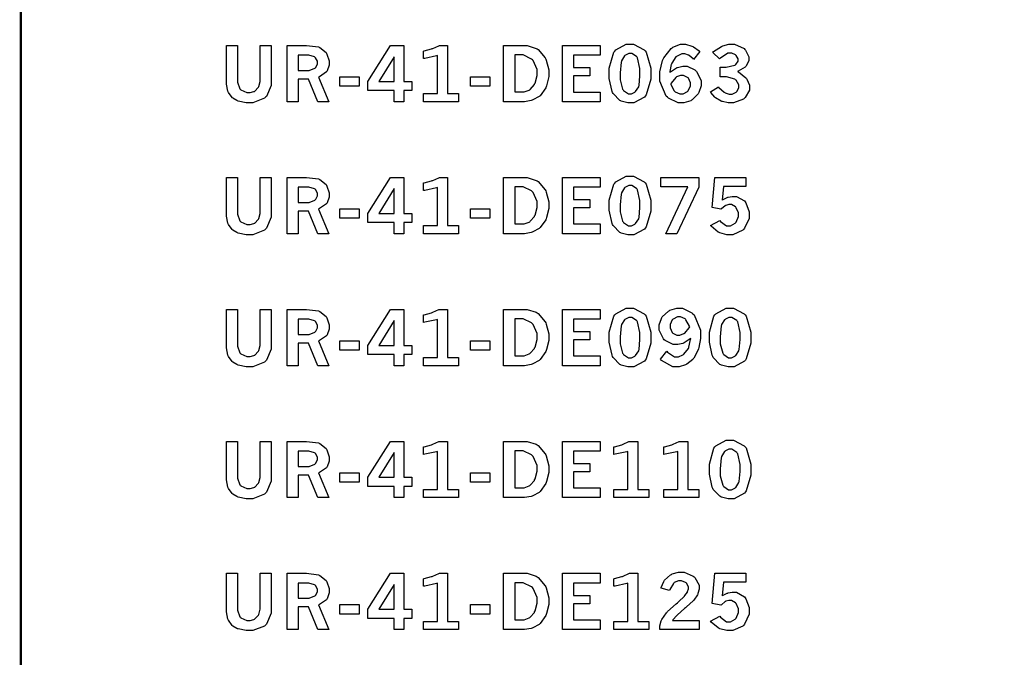
# Model space of a CAD drawing. Extents: x 0.5 to 11.5, y 0.5 to 7.9.
# Drawn here: x 0.5 to 1.9, y 1.6 to 2.5 of the extents above; entities that cross this region are included whole.
import ezdxf

# ---------------------------------------------------------------- set-up
doc = ezdxf.new("R2010")
doc.units = 0
doc.header["$MEASUREMENT"] = 0

msp = doc.modelspace()

# ---------------------------------------------------------------- linework, layer by layer
at = {"color": 142, "const_width": 0.003472}
msp.add_lwpolyline([(0.466471, 7.14925), (11.2154, 7.14925), (11.2154, 0.638564), (0.466471, 0.638564), (0.466471, 7.14925)], close=True, dxfattribs=at)
at = {"color": 7}
for points in [[(0.769476, 2.47792), (0.785807, 2.47792), (0.785807, 2.42731), (0.785807, 2.42378), (0.789442, 2.4139), (0.790201, 2.41308), (0.790907, 2.41233), (0.799371, 2.40836), (0.802192, 2.40836), (0.804308, 2.40836), (0.810112, 2.41), (0.810764, 2.41026), (0.811361, 2.4106), (0.816407, 2.41575), (0.816786, 2.41644), (0.817165, 2.41721), (0.819065, 2.42481), (0.819065, 2.42731), (0.819065, 2.47792), (0.835504, 2.47792), (0.835504, 2.42492), (0.835504, 2.41911), (0.82856, 2.40294), (0.827203, 2.40158), (0.825792, 2.40022), (0.808539, 2.39339), (0.802843, 2.39339), (0.798503, 2.39339), (0.786947, 2.39583), (0.785644, 2.39632), (0.784939, 2.3966), (0.779025, 2.40001), (0.778592, 2.40044), (0.77794, 2.40104), (0.772515, 2.40864), (0.772081, 2.40956), (0.771647, 2.41049), (0.769476, 2.42101), (0.769476, 2.42449), (0.769476, 2.47792)], [(0.858942, 2.47792), (0.881293, 2.47792), (0.887532, 2.47792), (0.905111, 2.47569), (0.906304, 2.47521), (0.907443, 2.47478), (0.916396, 2.46733), (0.917046, 2.46625), (0.917697, 2.46522), (0.920899, 2.45529), (0.920899, 2.45193), (0.920899, 2.44889), (0.917969, 2.44043), (0.917426, 2.43961), (0.916829, 2.43881), (0.906847, 2.43192), (0.905436, 2.43132), (0.92041, 2.39492), (0.904189, 2.39492), (0.890354, 2.42828), (0.875271, 2.42828), (0.875271, 2.39492), (0.858942, 2.39492), (0.858942, 2.47792)], [(1.01128, 2.47792), (1.0312, 2.47792), (1.0312, 2.42492), (1.04297, 2.42492), (1.04297, 2.41135), (1.0312, 2.41135), (1.0312, 2.39492), (1.01687, 2.39492), (1.01687, 2.41135), (0.97819, 2.41135), (0.97819, 2.42492), (1.01128, 2.47792)], [(1.05995, 2.46972), (1.06125, 2.47006), (1.07205, 2.47299), (1.07292, 2.47325), (1.07373, 2.47358), (1.08252, 2.47749), (1.08344, 2.47792), (1.09532, 2.47792), (1.09532, 2.40696), (1.11176, 2.40696), (1.11176, 2.39492), (1.05995, 2.39492), (1.05995, 2.40696), (1.08084, 2.40696), (1.08084, 2.46317), (1.07932, 2.46263), (1.0619, 2.45888), (1.05995, 2.45871), (1.05995, 2.46972)], [(1.17811, 2.47792), (1.20828, 2.47792), (1.21305, 2.47792), (1.22607, 2.47358), (1.22748, 2.47271), (1.2289, 2.47185), (1.23958, 2.45953), (1.24034, 2.4579), (1.24105, 2.45632), (1.24479, 2.44194), (1.24479, 2.43713), (1.24479, 2.43213), (1.24154, 2.41863), (1.24094, 2.4171), (1.24029, 2.41564), (1.23215, 2.40392), (1.23117, 2.40306), (1.23041, 2.40246), (1.22119, 2.39757), (1.22005, 2.39719), (1.21891, 2.39681), (1.20893, 2.39492), (1.20562, 2.39492), (1.17811, 2.39492), (1.17811, 2.47792)], [(1.26476, 2.47792), (1.32042, 2.47792), (1.32042, 2.46349), (1.28098, 2.46349), (1.28098, 2.44526), (1.30512, 2.44526), (1.30512, 2.43294), (1.28098, 2.43294), (1.28098, 2.40929), (1.32042, 2.40929), (1.32042, 2.39492), (1.26476, 2.39492), (1.26476, 2.47792)], [(1.36377, 2.4796), (1.36952, 2.4796), (1.38542, 2.47146), (1.38683, 2.46978), (1.38818, 2.46815), (1.39518, 2.4445), (1.39518, 2.43658), (1.39518, 2.42828), (1.38835, 2.40494), (1.38699, 2.40326), (1.38563, 2.40164), (1.37023, 2.39339), (1.36513, 2.39339), (1.36149, 2.39339), (1.35162, 2.39578), (1.35075, 2.39621), (1.34939, 2.39692), (1.33941, 2.40717), (1.33881, 2.40847), (1.33794, 2.41021), (1.33388, 2.42947), (1.33388, 2.43587), (1.33388, 2.44433), (1.34066, 2.46799), (1.34207, 2.46963), (1.34343, 2.47131), (1.35867, 2.4796), (1.36377, 2.4796)], [(1.42324, 2.43847), (1.4241, 2.43924), (1.43289, 2.44488), (1.43381, 2.44526), (1.43468, 2.44564), (1.44217, 2.44749), (1.44467, 2.44749), (1.44883, 2.44749), (1.46012, 2.44179), (1.46143, 2.44065), (1.46272, 2.43951), (1.46918, 2.42626), (1.46918, 2.42182), (1.46918, 2.41824), (1.4661, 2.40864), (1.4655, 2.4075), (1.46485, 2.40642), (1.45617, 2.39774), (1.45508, 2.39708), (1.45394, 2.39649), (1.44385, 2.39339), (1.44054, 2.39339), (1.43528, 2.39339), (1.42111, 2.40022), (1.41965, 2.40158), (1.41775, 2.40332), (1.40842, 2.42535), (1.40842, 2.43267), (1.40842, 2.43896), (1.41254, 2.45589), (1.41342, 2.45779), (1.41422, 2.45969), (1.42503, 2.47353), (1.42637, 2.47439), (1.42768, 2.47526), (1.43892, 2.4796), (1.44265, 2.4796), (1.44624, 2.4796), (1.45583, 2.47706), (1.45697, 2.47651), (1.45785, 2.47613), (1.46636, 2.46983), (1.46724, 2.46897), (1.45801, 2.45725), (1.45742, 2.45801), (1.45171, 2.46317), (1.45117, 2.46349), (1.45057, 2.46382), (1.44526, 2.46539), (1.44353, 2.46539), (1.44086, 2.46539), (1.43381, 2.46235), (1.43306, 2.46169), (1.43224, 2.4611), (1.42594, 2.45176), (1.42551, 2.45053), (1.42518, 2.44976), (1.42329, 2.43972), (1.42324, 2.43847)], [(1.48639, 2.46767), (1.48763, 2.46881), (1.49914, 2.47651), (1.50017, 2.47694), (1.50114, 2.47743), (1.51031, 2.4796), (1.5134, 2.4796), (1.51844, 2.4796), (1.5325, 2.47319), (1.53375, 2.4719), (1.53467, 2.47086), (1.53956, 2.46132), (1.53956, 2.45811), (1.53956, 2.45529), (1.53592, 2.44769), (1.53521, 2.44683), (1.53444, 2.44601), (1.52414, 2.44006), (1.52279, 2.43967), (1.52425, 2.43896), (1.53543, 2.43039), (1.53618, 2.42942), (1.53689, 2.42844), (1.54064, 2.41917), (1.54064, 2.41607), (1.54064, 2.41206), (1.53435, 2.40115), (1.5331, 2.40001), (1.53179, 2.39893), (1.51699, 2.39339), (1.5121, 2.39339), (1.509, 2.39339), (1.5006, 2.39518), (1.49972, 2.39551), (1.49881, 2.39589), (1.49061, 2.40076), (1.4899, 2.40136), (1.48936, 2.40181), (1.48356, 2.40847), (1.48292, 2.40935), (1.49474, 2.41678), (1.49561, 2.41585), (1.50342, 2.40896), (1.50418, 2.40853), (1.50489, 2.40815), (1.51074, 2.40603), (1.51269, 2.40603), (1.51486, 2.40603), (1.52078, 2.4089), (1.52138, 2.40944), (1.52192, 2.41004), (1.5249, 2.41564), (1.5249, 2.41749), (1.5249, 2.41997), (1.52072, 2.42676), (1.51992, 2.4274), (1.5191, 2.42811), (1.50672, 2.43147), (1.50261, 2.43147), (1.49756, 2.43147), (1.49756, 2.44569), (1.50136, 2.44569), (1.50603, 2.44569), (1.5191, 2.44889), (1.52001, 2.44949), (1.52067, 2.44997), (1.52399, 2.45497), (1.52399, 2.4566), (1.52399, 2.45833), (1.52111, 2.46289), (1.52056, 2.46338), (1.51997, 2.46392), (1.51432, 2.46647), (1.51247, 2.46647), (1.50846, 2.46647), (1.49772, 2.45942), (1.49642, 2.45801), (1.48639, 2.46767)], [(0.875271, 2.46349), (0.875271, 2.44103), (0.888346, 2.44103), (0.891385, 2.44103), (0.89974, 2.4445), (0.900608, 2.44515), (0.90115, 2.44564), (0.903917, 2.45096), (0.903917, 2.45269), (0.903917, 2.45464), (0.900825, 2.4599), (0.900228, 2.46039), (0.899576, 2.46094), (0.891114, 2.46349), (0.888346, 2.46349), (0.875271, 2.46349)], [(1.01687, 2.46137), (0.994249, 2.42492), (1.01687, 2.42492), (1.01687, 2.46137)], [(1.19466, 2.46392), (1.19466, 2.4095), (1.20595, 2.4095), (1.2086, 2.4095), (1.21582, 2.41217), (1.21663, 2.41271), (1.21739, 2.41325), (1.22342, 2.42036), (1.22385, 2.42122), (1.22445, 2.42247), (1.22754, 2.43375), (1.22754, 2.4375), (1.22754, 2.44233), (1.22168, 2.45557), (1.22054, 2.45676), (1.21935, 2.45796), (1.20681, 2.46392), (1.20264, 2.46392), (1.19466, 2.46392)], [(1.36464, 2.46615), (1.36268, 2.46615), (1.35758, 2.46371), (1.35699, 2.46322), (1.35639, 2.46272), (1.35194, 2.4554), (1.35167, 2.45443), (1.35135, 2.45344), (1.34999, 2.43761), (1.34999, 2.43229), (1.34999, 2.42731), (1.35357, 2.41331), (1.35433, 2.41233), (1.35503, 2.4114), (1.3622, 2.40668), (1.36458, 2.40668), (1.36643, 2.40668), (1.37147, 2.40913), (1.37212, 2.40956), (1.37272, 2.41004), (1.37723, 2.41704), (1.3775, 2.41797), (1.37777, 2.41889), (1.37918, 2.43338), (1.37918, 2.43821), (1.37918, 2.44379), (1.3756, 2.45953), (1.37489, 2.46044), (1.37413, 2.46143), (1.36697, 2.46615), (1.36464, 2.46615)], [(0.93674, 2.43169), (0.965386, 2.43169), (0.965386, 2.41781), (0.93674, 2.41781), (0.93674, 2.43169)], [(1.12923, 2.43169), (1.15788, 2.43169), (1.15788, 2.41781), (1.12923, 2.41781), (1.12923, 2.43169)], [(1.42443, 2.42144), (1.42469, 2.42019), (1.42979, 2.41086), (1.4305, 2.41021), (1.43115, 2.40961), (1.43799, 2.40657), (1.44026, 2.40657), (1.4426, 2.40657), (1.44906, 2.40983), (1.44971, 2.41049), (1.45031, 2.41114), (1.45344, 2.41824), (1.45344, 2.42057), (1.45344, 2.42301), (1.45053, 2.42958), (1.44997, 2.43018), (1.44938, 2.43083), (1.44314, 2.43381), (1.44108, 2.43381), (1.43892, 2.43381), (1.43317, 2.43153), (1.43251, 2.43104), (1.43181, 2.43061), (1.42507, 2.42258), (1.42443, 2.42144)], [(0.769476, 2.28347), (0.785807, 2.28347), (0.785807, 2.23286), (0.785807, 2.22933), (0.789442, 2.21946), (0.790201, 2.21864), (0.790907, 2.21789), (0.799371, 2.21392), (0.802192, 2.21392), (0.804308, 2.21392), (0.810112, 2.21556), (0.810764, 2.21582), (0.811361, 2.21615), (0.816407, 2.22131), (0.816786, 2.222), (0.817165, 2.22276), (0.819065, 2.23036), (0.819065, 2.23286), (0.819065, 2.28347), (0.835504, 2.28347), (0.835504, 2.23047), (0.835504, 2.22467), (0.82856, 2.2085), (0.827203, 2.20714), (0.825792, 2.20578), (0.808539, 2.19894), (0.802843, 2.19894), (0.798503, 2.19894), (0.786947, 2.20139), (0.785644, 2.20188), (0.784939, 2.20215), (0.779025, 2.20557), (0.778592, 2.206), (0.77794, 2.2066), (0.772515, 2.21419), (0.772081, 2.21511), (0.771647, 2.21604), (0.769476, 2.22657), (0.769476, 2.23004), (0.769476, 2.28347)], [(0.858942, 2.28347), (0.881293, 2.28347), (0.887532, 2.28347), (0.905111, 2.28125), (0.906304, 2.28076), (0.907443, 2.28033), (0.916396, 2.27289), (0.917046, 2.27181), (0.917697, 2.27078), (0.920899, 2.26085), (0.920899, 2.25749), (0.920899, 2.25444), (0.917969, 2.24599), (0.917426, 2.24517), (0.916829, 2.24436), (0.906847, 2.23747), (0.905436, 2.23687), (0.92041, 2.20047), (0.904189, 2.20047), (0.890354, 2.23383), (0.875271, 2.23383), (0.875271, 2.20047), (0.858942, 2.20047), (0.858942, 2.28347)], [(1.01128, 2.28347), (1.0312, 2.28347), (1.0312, 2.23047), (1.04297, 2.23047), (1.04297, 2.2169), (1.0312, 2.2169), (1.0312, 2.20047), (1.01687, 2.20047), (1.01687, 2.2169), (0.97819, 2.2169), (0.97819, 2.23047), (1.01128, 2.28347)], [(1.05995, 2.27528), (1.06125, 2.27561), (1.07205, 2.27854), (1.07292, 2.27881), (1.07373, 2.27914), (1.08252, 2.28304), (1.08344, 2.28347), (1.09532, 2.28347), (1.09532, 2.21251), (1.11176, 2.21251), (1.11176, 2.20047), (1.05995, 2.20047), (1.05995, 2.21251), (1.08084, 2.21251), (1.08084, 2.26872), (1.07932, 2.26818), (1.0619, 2.26443), (1.05995, 2.26426), (1.05995, 2.27528)], [(1.17811, 2.28347), (1.20828, 2.28347), (1.21305, 2.28347), (1.22607, 2.27914), (1.22748, 2.27826), (1.2289, 2.2774), (1.23958, 2.26508), (1.24034, 2.26346), (1.24105, 2.26187), (1.24479, 2.2475), (1.24479, 2.24268), (1.24479, 2.23768), (1.24154, 2.22418), (1.24094, 2.22265), (1.24029, 2.22119), (1.23215, 2.20947), (1.23117, 2.20861), (1.23041, 2.20801), (1.22119, 2.20313), (1.22005, 2.20275), (1.21891, 2.20236), (1.20893, 2.20047), (1.20562, 2.20047), (1.17811, 2.20047), (1.17811, 2.28347)], [(1.26476, 2.28347), (1.32042, 2.28347), (1.32042, 2.26904), (1.28098, 2.26904), (1.28098, 2.25082), (1.30512, 2.25082), (1.30512, 2.2385), (1.28098, 2.2385), (1.28098, 2.21485), (1.32042, 2.21485), (1.32042, 2.20047), (1.26476, 2.20047), (1.26476, 2.28347)], [(1.36377, 2.28515), (1.36952, 2.28515), (1.38542, 2.27701), (1.38683, 2.27533), (1.38818, 2.27371), (1.39518, 2.25006), (1.39518, 2.24214), (1.39518, 2.23383), (1.38835, 2.2105), (1.38699, 2.20882), (1.38563, 2.20719), (1.37023, 2.19894), (1.36513, 2.19894), (1.36149, 2.19894), (1.35162, 2.20133), (1.35075, 2.20176), (1.34939, 2.20247), (1.33941, 2.21272), (1.33881, 2.21403), (1.33794, 2.21576), (1.33388, 2.23503), (1.33388, 2.24143), (1.33388, 2.24989), (1.34066, 2.27354), (1.34207, 2.27518), (1.34343, 2.27686), (1.35867, 2.28515), (1.36377, 2.28515)], [(1.40989, 2.28347), (1.4661, 2.28347), (1.4661, 2.26932), (1.43365, 2.20047), (1.41704, 2.20047), (1.44949, 2.26938), (1.40989, 2.26938), (1.40989, 2.28347)], [(1.48964, 2.28347), (1.5351, 2.28347), (1.5351, 2.27024), (1.50211, 2.27024), (1.50017, 2.25017), (1.50082, 2.25065), (1.50786, 2.25401), (1.50857, 2.25424), (1.50928, 2.2545), (1.51514, 2.25558), (1.51708, 2.25558), (1.52132, 2.25558), (1.5331, 2.24881), (1.53413, 2.2474), (1.5351, 2.24604), (1.5401, 2.23286), (1.5401, 2.22846), (1.5401, 2.22314), (1.53336, 2.2085), (1.53201, 2.20714), (1.53065, 2.20578), (1.5159, 2.19894), (1.51101, 2.19894), (1.50717, 2.19894), (1.49685, 2.20176), (1.49576, 2.20231), (1.49462, 2.2029), (1.4841, 2.21158), (1.48313, 2.21272), (1.49701, 2.22006), (1.49794, 2.21875), (1.50694, 2.21203), (1.50999, 2.21203), (1.51247, 2.21203), (1.51937, 2.21582), (1.52007, 2.21653), (1.52072, 2.21729), (1.52419, 2.22564), (1.52419, 2.2284), (1.52419, 2.23118), (1.52111, 2.23882), (1.52051, 2.23947), (1.51986, 2.24018), (1.51383, 2.2436), (1.51183, 2.2436), (1.51014, 2.2436), (1.50569, 2.24229), (1.50521, 2.24203), (1.50467, 2.24175), (1.49914, 2.23714), (1.49858, 2.23649), (1.48535, 2.23904), (1.48964, 2.28347)], [(0.875271, 2.26904), (0.875271, 2.24658), (0.888346, 2.24658), (0.891385, 2.24658), (0.89974, 2.25006), (0.900608, 2.25071), (0.90115, 2.25119), (0.903917, 2.25651), (0.903917, 2.25825), (0.903917, 2.26019), (0.900825, 2.26546), (0.900228, 2.26594), (0.899576, 2.2665), (0.891114, 2.26904), (0.888346, 2.26904), (0.875271, 2.26904)], [(1.01687, 2.26693), (0.994249, 2.23047), (1.01687, 2.23047), (1.01687, 2.26693)], [(1.19466, 2.26947), (1.19466, 2.21506), (1.20595, 2.21506), (1.2086, 2.21506), (1.21582, 2.21772), (1.21663, 2.21826), (1.21739, 2.21881), (1.22342, 2.22592), (1.22385, 2.22678), (1.22445, 2.22803), (1.22754, 2.23931), (1.22754, 2.24306), (1.22754, 2.24789), (1.22168, 2.26112), (1.22054, 2.26232), (1.21935, 2.26351), (1.20681, 2.26947), (1.20264, 2.26947), (1.19466, 2.26947)], [(1.36464, 2.27171), (1.36268, 2.27171), (1.35758, 2.26926), (1.35699, 2.26878), (1.35639, 2.26828), (1.35194, 2.26096), (1.35167, 2.25999), (1.35135, 2.259), (1.34999, 2.24317), (1.34999, 2.23785), (1.34999, 2.23286), (1.35357, 2.21886), (1.35433, 2.21789), (1.35503, 2.21696), (1.3622, 2.21224), (1.36458, 2.21224), (1.36643, 2.21224), (1.37147, 2.21468), (1.37212, 2.21511), (1.37272, 2.2156), (1.37723, 2.2226), (1.3775, 2.22353), (1.37777, 2.22444), (1.37918, 2.23893), (1.37918, 2.24376), (1.37918, 2.24935), (1.3756, 2.26508), (1.37489, 2.266), (1.37413, 2.26699), (1.36697, 2.27171), (1.36464, 2.27171)], [(0.93674, 2.23725), (0.965386, 2.23725), (0.965386, 2.22336), (0.93674, 2.22336), (0.93674, 2.23725)], [(1.12923, 2.23725), (1.15788, 2.23725), (1.15788, 2.22336), (1.12923, 2.22336), (1.12923, 2.23725)], [(1.36377, 2.09071), (1.36952, 2.09071), (1.38542, 2.08257), (1.38683, 2.08089), (1.38818, 2.07926), (1.39518, 2.05561), (1.39518, 2.04769), (1.39518, 2.03939), (1.38835, 2.01606), (1.38699, 2.01438), (1.38563, 2.01275), (1.37023, 2.0045), (1.36513, 2.0045), (1.36149, 2.0045), (1.35162, 2.00689), (1.35075, 2.00732), (1.34939, 2.00803), (1.33941, 2.01828), (1.33881, 2.01958), (1.33794, 2.02132), (1.33388, 2.04058), (1.33388, 2.04699), (1.33388, 2.05544), (1.34066, 2.0791), (1.34207, 2.08074), (1.34343, 2.08242), (1.35867, 2.09071), (1.36377, 2.09071)], [(1.45389, 2.04628), (1.45296, 2.04551), (1.44407, 2.03976), (1.44319, 2.03933), (1.44228, 2.03896), (1.43494, 2.03706), (1.43251, 2.03706), (1.42806, 2.03706), (1.41607, 2.04318), (1.41488, 2.04438), (1.41362, 2.04563), (1.40767, 2.05843), (1.40767, 2.06267), (1.40767, 2.06625), (1.41081, 2.07579), (1.41146, 2.07688), (1.41206, 2.07801), (1.42101, 2.08653), (1.42219, 2.08712), (1.42333, 2.08772), (1.43332, 2.09071), (1.43668, 2.09071), (1.44174, 2.09071), (1.45551, 2.08393), (1.45703, 2.08251), (1.45893, 2.08078), (1.46843, 2.05849), (1.46843, 2.051), (1.46843, 2.04601), (1.46587, 2.03261), (1.46539, 2.03103), (1.46485, 2.02951), (1.45856, 2.01725), (1.45779, 2.01633), (1.45703, 2.0154), (1.44824, 2.00819), (1.44726, 2.00765), (1.44624, 2.00717), (1.43679, 2.0045), (1.43365, 2.0045), (1.42757, 2.0045), (1.41108, 2.01372), (1.40944, 2.01557), (1.41872, 2.02746), (1.41982, 2.0261), (1.4299, 2.01915), (1.43332, 2.01915), (1.43576, 2.01915), (1.44233, 2.02186), (1.44314, 2.0224), (1.4439, 2.02294), (1.45047, 2.03153), (1.45101, 2.03267), (1.45133, 2.03353), (1.45372, 2.04486), (1.45389, 2.04628)], [(1.51133, 2.09071), (1.51708, 2.09071), (1.53299, 2.08257), (1.5344, 2.08089), (1.53575, 2.07926), (1.54275, 2.05561), (1.54275, 2.04769), (1.54275, 2.03939), (1.53592, 2.01606), (1.53456, 2.01438), (1.53321, 2.01275), (1.51779, 2.0045), (1.51269, 2.0045), (1.50906, 2.0045), (1.49918, 2.00689), (1.49832, 2.00732), (1.49696, 2.00803), (1.48699, 2.01828), (1.48639, 2.01958), (1.48551, 2.02132), (1.48144, 2.04058), (1.48144, 2.04699), (1.48144, 2.05544), (1.48822, 2.0791), (1.48964, 2.08074), (1.491, 2.08242), (1.50624, 2.09071), (1.51133, 2.09071)], [(0.769476, 2.08903), (0.785807, 2.08903), (0.785807, 2.03842), (0.785807, 2.03489), (0.789442, 2.02501), (0.790201, 2.02419), (0.790907, 2.02344), (0.799371, 2.01947), (0.802192, 2.01947), (0.804308, 2.01947), (0.810112, 2.02111), (0.810764, 2.02138), (0.811361, 2.02171), (0.816407, 2.02686), (0.816786, 2.02756), (0.817165, 2.02832), (0.819065, 2.03592), (0.819065, 2.03842), (0.819065, 2.08903), (0.835504, 2.08903), (0.835504, 2.03603), (0.835504, 2.03022), (0.82856, 2.01406), (0.827203, 2.01269), (0.825792, 2.01133), (0.808539, 2.0045), (0.802843, 2.0045), (0.798503, 2.0045), (0.786947, 2.00694), (0.785644, 2.00743), (0.784939, 2.00771), (0.779025, 2.01112), (0.778592, 2.01156), (0.77794, 2.01215), (0.772515, 2.01975), (0.772081, 2.02067), (0.771647, 2.0216), (0.769476, 2.03213), (0.769476, 2.0356), (0.769476, 2.08903)], [(0.858942, 2.08903), (0.881293, 2.08903), (0.887532, 2.08903), (0.905111, 2.08681), (0.906304, 2.08632), (0.907443, 2.08589), (0.916396, 2.07844), (0.917046, 2.07736), (0.917697, 2.07633), (0.920899, 2.0664), (0.920899, 2.06304), (0.920899, 2.06), (0.917969, 2.05154), (0.917426, 2.05072), (0.916829, 2.04992), (0.906847, 2.04303), (0.905436, 2.04243), (0.92041, 2.00603), (0.904189, 2.00603), (0.890354, 2.03939), (0.875271, 2.03939), (0.875271, 2.00603), (0.858942, 2.00603), (0.858942, 2.08903)], [(1.01128, 2.08903), (1.0312, 2.08903), (1.0312, 2.03603), (1.04297, 2.03603), (1.04297, 2.02246), (1.0312, 2.02246), (1.0312, 2.00603), (1.01687, 2.00603), (1.01687, 2.02246), (0.97819, 2.02246), (0.97819, 2.03603), (1.01128, 2.08903)], [(1.05995, 2.08083), (1.06125, 2.08117), (1.07205, 2.0841), (1.07292, 2.08436), (1.07373, 2.08469), (1.08252, 2.0886), (1.08344, 2.08903), (1.09532, 2.08903), (1.09532, 2.01807), (1.11176, 2.01807), (1.11176, 2.00603), (1.05995, 2.00603), (1.05995, 2.01807), (1.08084, 2.01807), (1.08084, 2.07428), (1.07932, 2.07374), (1.0619, 2.06999), (1.05995, 2.06982), (1.05995, 2.08083)], [(1.17811, 2.08903), (1.20828, 2.08903), (1.21305, 2.08903), (1.22607, 2.08469), (1.22748, 2.08382), (1.2289, 2.08296), (1.23958, 2.07064), (1.24034, 2.06901), (1.24105, 2.06743), (1.24479, 2.05306), (1.24479, 2.04824), (1.24479, 2.04324), (1.24154, 2.02974), (1.24094, 2.02821), (1.24029, 2.02675), (1.23215, 2.01503), (1.23117, 2.01417), (1.23041, 2.01357), (1.22119, 2.00868), (1.22005, 2.00831), (1.21891, 2.00792), (1.20893, 2.00603), (1.20562, 2.00603), (1.17811, 2.00603), (1.17811, 2.08903)], [(1.26476, 2.08903), (1.32042, 2.08903), (1.32042, 2.0746), (1.28098, 2.0746), (1.28098, 2.05638), (1.30512, 2.05638), (1.30512, 2.04406), (1.28098, 2.04406), (1.28098, 2.0204), (1.32042, 2.0204), (1.32042, 2.00603), (1.26476, 2.00603), (1.26476, 2.08903)], [(1.36464, 2.07726), (1.36268, 2.07726), (1.35758, 2.07482), (1.35699, 2.07433), (1.35639, 2.07383), (1.35194, 2.06651), (1.35167, 2.06554), (1.35135, 2.06456), (1.34999, 2.04872), (1.34999, 2.0434), (1.34999, 2.03842), (1.35357, 2.02442), (1.35433, 2.02344), (1.35503, 2.02251), (1.3622, 2.01779), (1.36458, 2.01779), (1.36643, 2.01779), (1.37147, 2.02024), (1.37212, 2.02067), (1.37272, 2.02115), (1.37723, 2.02815), (1.3775, 2.02908), (1.37777, 2.03), (1.37918, 2.04449), (1.37918, 2.04932), (1.37918, 2.0549), (1.3756, 2.07064), (1.37489, 2.07156), (1.37413, 2.07254), (1.36697, 2.07726), (1.36464, 2.07726)], [(1.45253, 2.06315), (1.45215, 2.06446), (1.44694, 2.07379), (1.44624, 2.07437), (1.44553, 2.07497), (1.43886, 2.0779), (1.43668, 2.0779), (1.43431, 2.0779), (1.4279, 2.07482), (1.42731, 2.07417), (1.42665, 2.07357), (1.42367, 2.06651), (1.42367, 2.06413), (1.42367, 2.06174), (1.42649, 2.05507), (1.42708, 2.05442), (1.42763, 2.05382), (1.43365, 2.05083), (1.43565, 2.05083), (1.43782, 2.05083), (1.44374, 2.05328), (1.44444, 2.05371), (1.4451, 2.05419), (1.45182, 2.06207), (1.45253, 2.06315)], [(1.51221, 2.07726), (1.51025, 2.07726), (1.50515, 2.07482), (1.50456, 2.07433), (1.50396, 2.07383), (1.49951, 2.06651), (1.49924, 2.06554), (1.49892, 2.06456), (1.49756, 2.04872), (1.49756, 2.0434), (1.49756, 2.03842), (1.50114, 2.02442), (1.5019, 2.02344), (1.50261, 2.02251), (1.50976, 2.01779), (1.51215, 2.01779), (1.514, 2.01779), (1.51904, 2.02024), (1.51969, 2.02067), (1.52029, 2.02115), (1.52479, 2.02815), (1.52512, 2.02908), (1.52539, 2.03), (1.52675, 2.04449), (1.52675, 2.04932), (1.52675, 2.0549), (1.52317, 2.07064), (1.52246, 2.07156), (1.52171, 2.07254), (1.51454, 2.07726), (1.51221, 2.07726)], [(0.875271, 2.0746), (0.875271, 2.05214), (0.888346, 2.05214), (0.891385, 2.05214), (0.89974, 2.05561), (0.900608, 2.05626), (0.90115, 2.05675), (0.903917, 2.06207), (0.903917, 2.06381), (0.903917, 2.06575), (0.900825, 2.07101), (0.900228, 2.0715), (0.899576, 2.07206), (0.891114, 2.0746), (0.888346, 2.0746), (0.875271, 2.0746)], [(1.01687, 2.07249), (0.994249, 2.03603), (1.01687, 2.03603), (1.01687, 2.07249)], [(1.19466, 2.07503), (1.19466, 2.02061), (1.20595, 2.02061), (1.2086, 2.02061), (1.21582, 2.02328), (1.21663, 2.02382), (1.21739, 2.02436), (1.22342, 2.03147), (1.22385, 2.03233), (1.22445, 2.03358), (1.22754, 2.04486), (1.22754, 2.04861), (1.22754, 2.05344), (1.22168, 2.06668), (1.22054, 2.06787), (1.21935, 2.06907), (1.20681, 2.07503), (1.20264, 2.07503), (1.19466, 2.07503)], [(0.93674, 2.04281), (0.965386, 2.04281), (0.965386, 2.02892), (0.93674, 2.02892), (0.93674, 2.04281)], [(1.12923, 2.04281), (1.15788, 2.04281), (1.15788, 2.02892), (1.12923, 2.02892), (1.12923, 2.04281)], [(0.769476, 1.89458), (0.785807, 1.89458), (0.785807, 1.84397), (0.785807, 1.84044), (0.789442, 1.83057), (0.790201, 1.82975), (0.790907, 1.829), (0.799371, 1.82503), (0.802192, 1.82503), (0.804308, 1.82503), (0.810112, 1.82667), (0.810764, 1.82693), (0.811361, 1.82726), (0.816407, 1.83242), (0.816786, 1.83311), (0.817165, 1.83388), (0.819065, 1.84147), (0.819065, 1.84397), (0.819065, 1.89458), (0.835504, 1.89458), (0.835504, 1.84158), (0.835504, 1.83578), (0.82856, 1.81961), (0.827203, 1.81825), (0.825792, 1.81689), (0.808539, 1.81006), (0.802843, 1.81006), (0.798503, 1.81006), (0.786947, 1.8125), (0.785644, 1.81299), (0.784939, 1.81326), (0.779025, 1.81668), (0.778592, 1.81711), (0.77794, 1.81771), (0.772515, 1.82531), (0.772081, 1.82622), (0.771647, 1.82715), (0.769476, 1.83768), (0.769476, 1.84115), (0.769476, 1.89458)], [(0.858942, 1.89458), (0.881293, 1.89458), (0.887532, 1.89458), (0.905111, 1.89236), (0.906304, 1.89187), (0.907443, 1.89144), (0.916396, 1.884), (0.917046, 1.88292), (0.917697, 1.88189), (0.920899, 1.87196), (0.920899, 1.8686), (0.920899, 1.86556), (0.917969, 1.8571), (0.917426, 1.85628), (0.916829, 1.85547), (0.906847, 1.84858), (0.905436, 1.84799), (0.92041, 1.81158), (0.904189, 1.81158), (0.890354, 1.84494), (0.875271, 1.84494), (0.875271, 1.81158), (0.858942, 1.81158), (0.858942, 1.89458)], [(1.01128, 1.89458), (1.0312, 1.89458), (1.0312, 1.84158), (1.04297, 1.84158), (1.04297, 1.82801), (1.0312, 1.82801), (1.0312, 1.81158), (1.01687, 1.81158), (1.01687, 1.82801), (0.97819, 1.82801), (0.97819, 1.84158), (1.01128, 1.89458)], [(1.05995, 1.88639), (1.06125, 1.88672), (1.07205, 1.88965), (1.07292, 1.88992), (1.07373, 1.89025), (1.08252, 1.89415), (1.08344, 1.89458), (1.09532, 1.89458), (1.09532, 1.82362), (1.11176, 1.82362), (1.11176, 1.81158), (1.05995, 1.81158), (1.05995, 1.82362), (1.08084, 1.82362), (1.08084, 1.87983), (1.07932, 1.87929), (1.0619, 1.87554), (1.05995, 1.87537), (1.05995, 1.88639)], [(1.17811, 1.89458), (1.20828, 1.89458), (1.21305, 1.89458), (1.22607, 1.89025), (1.22748, 1.88938), (1.2289, 1.88851), (1.23958, 1.87619), (1.24034, 1.87457), (1.24105, 1.87299), (1.24479, 1.85861), (1.24479, 1.85379), (1.24479, 1.84879), (1.24154, 1.83529), (1.24094, 1.83376), (1.24029, 1.83231), (1.23215, 1.82058), (1.23117, 1.81972), (1.23041, 1.81913), (1.22119, 1.81424), (1.22005, 1.81386), (1.21891, 1.81347), (1.20893, 1.81158), (1.20562, 1.81158), (1.17811, 1.81158), (1.17811, 1.89458)], [(1.26476, 1.89458), (1.32042, 1.89458), (1.32042, 1.88015), (1.28098, 1.88015), (1.28098, 1.86193), (1.30512, 1.86193), (1.30512, 1.84961), (1.28098, 1.84961), (1.28098, 1.82596), (1.32042, 1.82596), (1.32042, 1.81158), (1.26476, 1.81158), (1.26476, 1.89458)], [(1.34044, 1.88639), (1.34174, 1.88672), (1.35248, 1.88965), (1.35335, 1.88992), (1.35417, 1.89025), (1.36296, 1.89415), (1.36388, 1.89458), (1.37576, 1.89458), (1.37576, 1.82362), (1.39219, 1.82362), (1.39219, 1.81158), (1.34044, 1.81158), (1.34044, 1.82362), (1.36133, 1.82362), (1.36133, 1.87983), (1.35975, 1.87929), (1.34239, 1.87554), (1.34044, 1.87537), (1.34044, 1.88639)], [(1.41422, 1.88639), (1.41553, 1.88672), (1.42626, 1.88965), (1.42714, 1.88992), (1.42796, 1.89025), (1.43674, 1.89415), (1.43767, 1.89458), (1.44954, 1.89458), (1.44954, 1.82362), (1.46599, 1.82362), (1.46599, 1.81158), (1.41422, 1.81158), (1.41422, 1.82362), (1.43511, 1.82362), (1.43511, 1.87983), (1.43354, 1.87929), (1.41618, 1.87554), (1.41422, 1.87537), (1.41422, 1.88639)], [(1.51133, 1.89626), (1.51708, 1.89626), (1.53299, 1.88813), (1.5344, 1.88644), (1.53575, 1.88482), (1.54275, 1.86117), (1.54275, 1.85325), (1.54275, 1.84494), (1.53592, 1.82161), (1.53456, 1.81993), (1.53321, 1.81831), (1.51779, 1.81006), (1.51269, 1.81006), (1.50906, 1.81006), (1.49918, 1.81244), (1.49832, 1.81287), (1.49696, 1.81358), (1.48699, 1.82383), (1.48639, 1.82514), (1.48551, 1.82688), (1.48144, 1.84614), (1.48144, 1.85254), (1.48144, 1.861), (1.48822, 1.88465), (1.48964, 1.88629), (1.491, 1.88797), (1.50624, 1.89626), (1.51133, 1.89626)], [(0.875271, 1.88015), (0.875271, 1.85769), (0.888346, 1.85769), (0.891385, 1.85769), (0.89974, 1.86117), (0.900608, 1.86182), (0.90115, 1.86231), (0.903917, 1.86762), (0.903917, 1.86936), (0.903917, 1.87131), (0.900825, 1.87657), (0.900228, 1.87706), (0.899576, 1.87761), (0.891114, 1.88015), (0.888346, 1.88015), (0.875271, 1.88015)], [(1.01687, 1.87804), (0.994249, 1.84158), (1.01687, 1.84158), (1.01687, 1.87804)], [(1.19466, 1.88058), (1.19466, 1.82617), (1.20595, 1.82617), (1.2086, 1.82617), (1.21582, 1.82883), (1.21663, 1.82937), (1.21739, 1.82992), (1.22342, 1.83703), (1.22385, 1.83789), (1.22445, 1.83914), (1.22754, 1.85042), (1.22754, 1.85417), (1.22754, 1.859), (1.22168, 1.87224), (1.22054, 1.87343), (1.21935, 1.87463), (1.20681, 1.88058), (1.20264, 1.88058), (1.19466, 1.88058)], [(1.51221, 1.88282), (1.51025, 1.88282), (1.50515, 1.88037), (1.50456, 1.87989), (1.50396, 1.87939), (1.49951, 1.87207), (1.49924, 1.8711), (1.49892, 1.87011), (1.49756, 1.85428), (1.49756, 1.84896), (1.49756, 1.84397), (1.50114, 1.82997), (1.5019, 1.829), (1.50261, 1.82807), (1.50976, 1.82335), (1.51215, 1.82335), (1.514, 1.82335), (1.51904, 1.82579), (1.51969, 1.82622), (1.52029, 1.82671), (1.52479, 1.83371), (1.52512, 1.83464), (1.52539, 1.83556), (1.52675, 1.85004), (1.52675, 1.85487), (1.52675, 1.86046), (1.52317, 1.87619), (1.52246, 1.87711), (1.52171, 1.8781), (1.51454, 1.88282), (1.51221, 1.88282)], [(0.93674, 1.84836), (0.965386, 1.84836), (0.965386, 1.83447), (0.93674, 1.83447), (0.93674, 1.84836)], [(1.12923, 1.84836), (1.15788, 1.84836), (1.15788, 1.83447), (1.12923, 1.83447), (1.12923, 1.84836)], [(0.769476, 1.70014), (0.785807, 1.70014), (0.785807, 1.64953), (0.785807, 1.646), (0.789442, 1.63613), (0.790201, 1.63531), (0.790907, 1.63456), (0.799371, 1.63058), (0.802192, 1.63058), (0.804308, 1.63058), (0.810112, 1.63222), (0.810764, 1.63249), (0.811361, 1.63282), (0.816407, 1.63797), (0.816786, 1.63867), (0.817165, 1.63943), (0.819065, 1.64703), (0.819065, 1.64953), (0.819065, 1.70014), (0.835504, 1.70014), (0.835504, 1.64714), (0.835504, 1.64133), (0.82856, 1.62517), (0.827203, 1.62381), (0.825792, 1.62244), (0.808539, 1.61561), (0.802843, 1.61561), (0.798503, 1.61561), (0.786947, 1.61806), (0.785644, 1.61854), (0.784939, 1.61882), (0.779025, 1.62224), (0.778592, 1.62267), (0.77794, 1.62326), (0.772515, 1.63086), (0.772081, 1.63178), (0.771647, 1.63271), (0.769476, 1.64324), (0.769476, 1.64671), (0.769476, 1.70014)], [(0.858942, 1.70014), (0.881293, 1.70014), (0.887532, 1.70014), (0.905111, 1.69792), (0.906304, 1.69743), (0.907443, 1.697), (0.916396, 1.68956), (0.917046, 1.68847), (0.917697, 1.68744), (0.920899, 1.67751), (0.920899, 1.67415), (0.920899, 1.67111), (0.917969, 1.66265), (0.917426, 1.66183), (0.916829, 1.66103), (0.906847, 1.65414), (0.905436, 1.65354), (0.92041, 1.61714), (0.904189, 1.61714), (0.890354, 1.6505), (0.875271, 1.6505), (0.875271, 1.61714), (0.858942, 1.61714), (0.858942, 1.70014)], [(1.01128, 1.70014), (1.0312, 1.70014), (1.0312, 1.64714), (1.04297, 1.64714), (1.04297, 1.63357), (1.0312, 1.63357), (1.0312, 1.61714), (1.01687, 1.61714), (1.01687, 1.63357), (0.97819, 1.63357), (0.97819, 1.64714), (1.01128, 1.70014)], [(1.05995, 1.69194), (1.06125, 1.69228), (1.07205, 1.69521), (1.07292, 1.69547), (1.07373, 1.69581), (1.08252, 1.69971), (1.08344, 1.70014), (1.09532, 1.70014), (1.09532, 1.62918), (1.11176, 1.62918), (1.11176, 1.61714), (1.05995, 1.61714), (1.05995, 1.62918), (1.08084, 1.62918), (1.08084, 1.68539), (1.07932, 1.68485), (1.0619, 1.6811), (1.05995, 1.68093), (1.05995, 1.69194)], [(1.17811, 1.70014), (1.20828, 1.70014), (1.21305, 1.70014), (1.22607, 1.69581), (1.22748, 1.69493), (1.2289, 1.69407), (1.23958, 1.68175), (1.24034, 1.68013), (1.24105, 1.67854), (1.24479, 1.66417), (1.24479, 1.65935), (1.24479, 1.65435), (1.24154, 1.64085), (1.24094, 1.63932), (1.24029, 1.63786), (1.23215, 1.62614), (1.23117, 1.62528), (1.23041, 1.62468), (1.22119, 1.61979), (1.22005, 1.61942), (1.21891, 1.61903), (1.20893, 1.61714), (1.20562, 1.61714), (1.17811, 1.61714), (1.17811, 1.70014)], [(1.26476, 1.70014), (1.32042, 1.70014), (1.32042, 1.68571), (1.28098, 1.68571), (1.28098, 1.66749), (1.30512, 1.66749), (1.30512, 1.65517), (1.28098, 1.65517), (1.28098, 1.63151), (1.32042, 1.63151), (1.32042, 1.61714), (1.26476, 1.61714), (1.26476, 1.70014)], [(1.34044, 1.69194), (1.34174, 1.69228), (1.35248, 1.69521), (1.35335, 1.69547), (1.35417, 1.69581), (1.36296, 1.69971), (1.36388, 1.70014), (1.37576, 1.70014), (1.37576, 1.62918), (1.39219, 1.62918), (1.39219, 1.61714), (1.34044, 1.61714), (1.34044, 1.62918), (1.36133, 1.62918), (1.36133, 1.68539), (1.35975, 1.68485), (1.34239, 1.6811), (1.34044, 1.68093), (1.34044, 1.69194)], [(1.41032, 1.67817), (1.41054, 1.67925), (1.41411, 1.68826), (1.41465, 1.68896), (1.41536, 1.69006), (1.42432, 1.69803), (1.4254, 1.69857), (1.42649, 1.69911), (1.43604, 1.70182), (1.43924, 1.70182), (1.44412, 1.70182), (1.45751, 1.69613), (1.45882, 1.69499), (1.46007, 1.6939), (1.46642, 1.68283), (1.46642, 1.67914), (1.46642, 1.67671), (1.46457, 1.67019), (1.46425, 1.66937), (1.46386, 1.66857), (1.45861, 1.66075), (1.45796, 1.66), (1.45742, 1.65944), (1.44764, 1.65061), (1.44624, 1.64936), (1.44476, 1.64817), (1.43457, 1.63906), (1.43397, 1.63846), (1.43338, 1.63786), (1.42779, 1.6314), (1.42731, 1.63069), (1.46619, 1.63069), (1.46619, 1.61714), (1.40853, 1.61714), (1.40853, 1.61974), (1.40853, 1.62261), (1.4106, 1.63026), (1.41103, 1.63113), (1.4114, 1.63206), (1.41835, 1.64199), (1.41932, 1.64301), (1.41982, 1.64361), (1.43229, 1.65511), (1.43425, 1.65679), (1.43571, 1.6581), (1.44467, 1.66644), (1.44499, 1.66678), (1.44547, 1.66732), (1.449, 1.67236), (1.44922, 1.67285), (1.44943, 1.67333), (1.45053, 1.67708), (1.45053, 1.67828), (1.45053, 1.68024), (1.44764, 1.68544), (1.4471, 1.68599), (1.4465, 1.68653), (1.44032, 1.68924), (1.43832, 1.68924), (1.43599, 1.68924), (1.42974, 1.68642), (1.4291, 1.68582), (1.42839, 1.68528), (1.42312, 1.67611), (1.42275, 1.67481), (1.41032, 1.67817)], [(1.48964, 1.70014), (1.5351, 1.70014), (1.5351, 1.6869), (1.50211, 1.6869), (1.50017, 1.66683), (1.50082, 1.66732), (1.50786, 1.67068), (1.50857, 1.6709), (1.50928, 1.67117), (1.51514, 1.67225), (1.51708, 1.67225), (1.52132, 1.67225), (1.5331, 1.66547), (1.53413, 1.66407), (1.5351, 1.66271), (1.5401, 1.64953), (1.5401, 1.64512), (1.5401, 1.63981), (1.53336, 1.62517), (1.53201, 1.62381), (1.53065, 1.62244), (1.5159, 1.61561), (1.51101, 1.61561), (1.50717, 1.61561), (1.49685, 1.61843), (1.49576, 1.61897), (1.49462, 1.61957), (1.4841, 1.62825), (1.48313, 1.62939), (1.49701, 1.63672), (1.49794, 1.63542), (1.50694, 1.62869), (1.50999, 1.62869), (1.51247, 1.62869), (1.51937, 1.63249), (1.52007, 1.63319), (1.52072, 1.63396), (1.52419, 1.64231), (1.52419, 1.64507), (1.52419, 1.64785), (1.52111, 1.65549), (1.52051, 1.65614), (1.51986, 1.65685), (1.51383, 1.66026), (1.51183, 1.66026), (1.51014, 1.66026), (1.50569, 1.65896), (1.50521, 1.65869), (1.50467, 1.65842), (1.49914, 1.65381), (1.49858, 1.65315), (1.48535, 1.65571), (1.48964, 1.70014)], [(0.875271, 1.68571), (0.875271, 1.66325), (0.888346, 1.66325), (0.891385, 1.66325), (0.89974, 1.66672), (0.900608, 1.66738), (0.90115, 1.66786), (0.903917, 1.67318), (0.903917, 1.67492), (0.903917, 1.67686), (0.900825, 1.68212), (0.900228, 1.68261), (0.899576, 1.68317), (0.891114, 1.68571), (0.888346, 1.68571), (0.875271, 1.68571)], [(1.19466, 1.68614), (1.19466, 1.63172), (1.20595, 1.63172), (1.2086, 1.63172), (1.21582, 1.63439), (1.21663, 1.63493), (1.21739, 1.63547), (1.22342, 1.64258), (1.22385, 1.64344), (1.22445, 1.64469), (1.22754, 1.65597), (1.22754, 1.65972), (1.22754, 1.66456), (1.22168, 1.67779), (1.22054, 1.67899), (1.21935, 1.68018), (1.20681, 1.68614), (1.20264, 1.68614), (1.19466, 1.68614)], [(1.01687, 1.6836), (0.994249, 1.64714), (1.01687, 1.64714), (1.01687, 1.6836)], [(0.93674, 1.65392), (0.965386, 1.65392), (0.965386, 1.64003), (0.93674, 1.64003), (0.93674, 1.65392)], [(1.12923, 1.65392), (1.15788, 1.65392), (1.15788, 1.64003), (1.12923, 1.64003), (1.12923, 1.65392)]]:
    msp.add_lwpolyline(points, close=True, dxfattribs=at)

doc.saveas('drawing.dxf')
